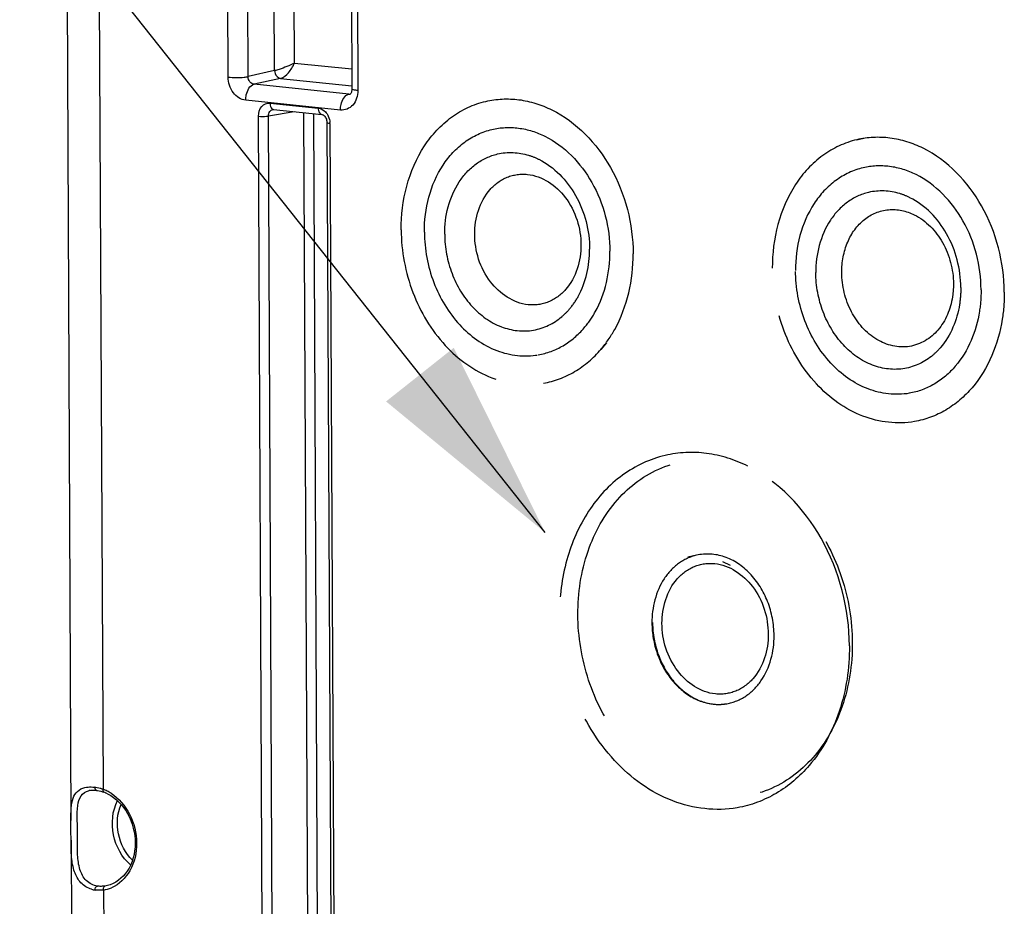
# Model space of a CAD drawing. Units: millimetres. Extents: x 0 to 594, y 0 to 420.
# Drawn here: x 151 to 168, y 76 to 92 of the extents above; entities that cross this region are included whole.
import ezdxf

# ---------------------------------------------------------------- set-up
doc = ezdxf.new("R2010")
doc.units = ezdxf.units.MM
doc.header["$LTSCALE"] = 32.67
doc.linetypes.add('HIDDEN', pattern=[0.2, 0.1, -0.1])
doc.layers.get('0').update_dxf_attribs({"linetype": 'CONTINUOUS'})
doc.layers.add('AXES', color=7, linetype='CONTINUOUS')
doc.layers.add('SOLIDES', color=7, linetype='CONTINUOUS')
doc.styles.get("Standard").update_dxf_attribs({"font": 'txt', "width": 0.85})
doc.dimstyles.get("Standard").update_dxf_attribs({"dimtxt": 3.5, "dimasz": 3.5, "dimexe": 0.18, "dimexo": 0.0625, "dimgap": 0.09, "dimtad": 1, "dimdec": 4, "dimdsep": 46, "dimtxsty": 'STANDARD', "dimblk": '_FILLED', "dimblk1": '_FILLED', "dimblk2": '_FILLED', "dimcen": 0.09, "dimclrt": 5, "dimadec": 0, "dimazin": 0, "dimtol": 1, "dimtp": 0.0001, "dimtm": 0.0001, "dimtfac": 1, "dimtdec": 4, "dimtofl": 0, "dimtmove": 0, "dimatfit": 3, "dimldrblk": '_FILLED', "dimfxl": 1, "dimtolj": 1, "dimarcsym": 0})

# ---------------------------------------------------------------- blocks, each defined once
blk = doc.blocks.new('_FILLED')
at = {"color": 0, "linetype": 'BYBLOCK'}
blk.add_solid([(0, 0), (-1, 0.2143), (-1, -0.2143)], dxfattribs=at)

msp = doc.modelspace()

# ---------------------------------------------------------------- linework, layer by layer
at = {"color": 7, "linetype": 'CONTINUOUS'}
for p, q in [((152.109438, 93.633163), (152.183611, 77.755649)), ((152.185198, 77.41595), (152.201372, 73.953762))]:
    msp.add_line(p, q, dxfattribs=at)
at = {"layer": 'AXES', "color": 8, "linetype": 'HIDDEN'}
for p, q in [((161.490045, 86.058971), (161.391951, 85.944105)), ((163.642282, 82.187201), (163.506924, 82.254247))]:
    msp.add_line(p, q, dxfattribs=at)
at = {"layer": 'SOLIDES', "color": 9, "linetype": 'CONTINUOUS'}
for p, q in [((155.722953, 90.787055), (155.709906, 93.579849)), ((156.069239, 90.919617), (156.05677, 93.588778)), ((152.670508, 93.472648), (152.741393, 78.299064)), ((154.916357, 90.674119), (154.904362, 93.241754)), ((155.26322, 90.683054), (155.251225, 93.250696)), ((157.155331, 93.008859), (157.167326, 90.441325)), ((156.069239, 90.919617), (157.063696, 90.816733)), ((155.722953, 90.787055), (155.26322, 90.683054)), ((155.824261, 90.653013), (155.364555, 90.549017)), ((157.011064, 90.378674), (155.364555, 90.549017)), ((155.824261, 90.653013), (157.06506, 90.524644)), ((157.011064, 90.378674), (157.042324, 90.386052)), ((156.86684, 90.101646), (155.220282, 90.271994)), ((155.6429, 90.221857), (156.480615, 90.135189)), ((155.520649, 73.286797), (155.442593, 89.995459)), ((155.616025, 89.99991), (156.062995, 90.075539)), ((155.694081, 73.291286), (155.616025, 89.99991)), ((156.224963, 90.058783), (156.302651, 73.42893)), ((156.3985, 90.040829), (156.476083, 73.4334)), ((156.683232, 89.867106), (156.761288, 73.158444)), ((152.749565, 76.549615), (152.762411, 73.798745)), ((152.817014, 76.626697), (152.775352, 76.618633))]:
    msp.add_line(p, q, dxfattribs=at)
at = {"layer": 'SOLIDES', "color": 7, "linetype": 'CONTINUOUS'}
for p, q in [((157.053319, 93.038021), (157.065313, 90.470471)), ((157.037815, 90.380342), (157.037425, 90.380251)), ((155.693964, 90.112382), (155.694114, 90.112408)), ((155.704029, 90.112677), (156.541744, 90.026009)), ((156.541663, 90.026018), (156.541744, 90.026009)), ((156.632226, 89.881679), (156.710282, 73.173017)), ((152.51406, 78.279841), (152.51417, 78.279861)), ((152.610482, 78.282381), (152.628958, 78.280217)), ((152.628979, 78.280253), (152.645252, 78.277776)), ((152.645252, 78.277776), (152.673501, 78.272263)), ((152.673501, 78.272263), (152.702773, 78.265041)), ((152.702773, 78.265041), (152.732917, 78.2561)), ((152.732917, 78.2561), (152.757266, 78.247818))]:
    msp.add_line(p, q, dxfattribs=at)
at = {"layer": 'SOLIDES', "color": 8, "linetype": 'HIDDEN'}
for p, q in [((165.837625, 89.586171), (165.985297, 89.620893)), ((163.051028, 82.366527), (162.903356, 82.331805))]:
    msp.add_line(p, q, dxfattribs=at)
at = {"layer": 'SOLIDES', "color": 7, "linetype": 'CONTINUOUS'}
for points in [[(157.065314, 90.470466), (157.065188, 90.462312), (157.06368, 90.444149), (157.060627, 90.427434), (157.056341, 90.412744), (157.051384, 90.400756), (157.046407, 90.391749), (157.041954, 90.385537), (157.038463, 90.381745), (157.036624, 90.380179)], [(155.693967, 90.112369), (155.695384, 90.112584), (155.701534, 90.112856), (155.704186, 90.112661)], [(156.541663, 90.026018), (156.549157, 90.024601), (156.558085, 90.021386), (156.567769, 90.016173), (156.577837, 90.008834), (156.587964, 89.999321), (156.597725, 89.987769)], [(156.597725, 89.987769), (156.606725, 89.974419), (156.61474, 89.959382), (156.621495, 89.942933), (156.626723, 89.925523), (156.630266, 89.907515), (156.632026, 89.889338), (156.632225, 89.881678)], [(152.514074, 78.279832), (152.529881, 78.282141), (152.555623, 78.284152), (152.582572, 78.284219), (152.610482, 78.282381)]]:
    msp.add_lwpolyline(points, dxfattribs=at)
at = {"layer": 'SOLIDES', "color": 9, "linetype": 'CONTINUOUS'}
for centre, radius, start, end in [((157.019511, 90.458391), 0.080164, 263.9514816, 282.9125114), ((155.708831, 90.156964), 0.044505, 251.3789757, 263.8113326), ((156.381474, 89.865605), 0.301761, 0.2849032, 3.6700428), ((152.563423, 77.992622), 0.291398, 99.7635638, 104.2987742), ((152.502792, 77.671677), 0.669933, 78.0675943, 82.2029881), ((152.481984, 77.572553), 0.771217, 74.3061082, 78.0777202), ((152.461861, 77.499181), 0.847297, 72.5589616, 74.3381693), ((152.447706, 77.454078), 0.894569, 70.8343963, 72.5598728), ((152.507715, 77.649735), 0.690097, 63.7607417, 70.2074286), ((152.483433, 77.600288), 0.745184, 57.7573694, 63.7670611), ((152.661262, 77.122935), 0.580081, 278.7559149, 293.0793094)]:
    msp.add_arc(centre, radius, start, end, dxfattribs=at)
at = {"layer": 'SOLIDES', "color": 8, "linetype": 'HIDDEN'}
for centre, radius, start, end in [((163.914233, 81.204722), 1.625246, 180.2793616, 184.2099162), ((163.434506, 80.618809), 0.844343, 271.1710235, 273.922754), ((163.43486, 80.612577), 0.838101, 273.9277081, 279.9320476)]:
    msp.add_arc(centre, radius, start, end, dxfattribs=at)
at = {"layer": 'SOLIDES', "color": 7, "linetype": 'CONTINUOUS'}
for centre, radius, start, end in [((152.544808, 77.657512), 0.627378, 63.8441278, 70.2048129), ((152.663913, 76.983507), 0.439103, 254.0270345, 261.897514)]:
    msp.add_arc(centre, radius, start, end, dxfattribs=at)
at = {"layer": 'SOLIDES', "color": 9, "linetype": 'CONTINUOUS'}
for points, knots in [([(156.069239, 90.919617), (155.982773, 90.875109), (155.867635, 90.827989), (155.748879, 90.79255), (155.722953, 90.787055)], [0, 0, 0, 0, 0.785840359, 1, 1, 1, 1]), ([(155.824261, 90.653013), (155.878962, 90.665601), (155.976964, 90.755323), (156.043193, 90.85802), (156.069239, 90.919617)], [0, 0, 0, 0, 0.456318494, 1, 1, 1, 1]), ([(154.916357, 90.674119), (155.007437, 90.664696), (155.124193, 90.66495), (155.239408, 90.678354), (155.26322, 90.683061)], [0, 0, 0, 0, 0.790455573, 1, 1, 1, 1]), ([(155.220282, 90.271994), (155.137086, 90.280638), (154.970695, 90.394972), (154.916793, 90.57884), (154.916357, 90.674119)], [0, 0, 0, 0, 0.467481832, 1, 1, 1, 1]), ([(155.364555, 90.549017), (155.336528, 90.551683), (155.280013, 90.589072), (155.262687, 90.651329), (155.26322, 90.683054)], [0, 0, 0, 0, 0.470135638, 1, 1, 1, 1]), ([(155.722953, 90.787055), (155.723202, 90.770834), (155.731963, 90.713448), (155.782261, 90.657543), (155.824261, 90.653013)], [0, 0, 0, 0, 0.277469696, 1, 1, 1, 1]), ([(155.220282, 90.271994), (155.220132, 90.304151), (155.230399, 90.407095), (155.291465, 90.531919), (155.364529, 90.549019)], [0, 0, 0, 0, 0.299984577, 1, 1, 1, 1]), ([(156.86684, 90.101646), (156.86669, 90.133803), (156.876958, 90.236746), (156.938023, 90.361571), (157.011087, 90.378671)], [0, 0, 0, 0, 0.299984416, 1, 1, 1, 1]), ([(157.167326, 90.441325), (157.167742, 90.352076), (157.121992, 90.172733), (156.943134, 90.093783), (156.86684, 90.101646)], [0, 0, 0, 0, 0.537819875, 1, 1, 1, 1]), ([(157.167326, 90.441325), (157.142098, 90.443935), (157.114366, 90.448954), (157.065376, 90.45993), (157.065321, 90.470466)], [0, 0, 0, 0, 0.70650781, 1, 1, 1, 1]), ([(155.442593, 89.995459), (155.442333, 90.05495), (155.472803, 90.174499), (155.592047, 90.227109), (155.6429, 90.221857)], [0, 0, 0, 0, 0.537823871, 1, 1, 1, 1]), ([(155.6429, 90.221857), (155.642958, 90.209339), (155.646245, 90.170006), (155.667891, 90.123759), (155.69462, 90.114788)], [0, 0, 0, 0, 0.307466192, 1, 1, 1, 1]), ([(155.442593, 89.995459), (155.48814, 89.990747), (155.546516, 89.990895), (155.604125, 89.997577), (155.616025, 89.99993)], [0, 0, 0, 0, 0.790574075, 1, 1, 1, 1]), ([(155.616025, 89.99991), (155.615627, 90.025861), (155.626999, 90.076923), (155.671619, 90.108552), (155.693974, 90.112368)], [0, 0, 0, 0, 0.533690372, 1, 1, 1, 1]), ([(156.480615, 90.135189), (156.48068, 90.121433), (156.483771, 90.080109), (156.512354, 90.029265), (156.541668, 90.026059)], [0, 0, 0, 0, 0.31810209, 1, 1, 1, 1]), ([(156.683232, 89.867106), (156.670626, 89.86841), (156.656786, 89.870943), (156.632223, 89.876398), (156.632212, 89.881678)], [0, 0, 0, 0, 0.705916079, 1, 1, 1, 1]), ([(152.644796, 76.617236), (152.573231, 76.627707), (152.430781, 76.698584), (152.323898, 76.915514), (152.292208, 77.17733), (152.298558, 77.470815), (152.294898, 77.757764), (152.290208, 77.998363), (152.337634, 78.191805), (152.439671, 78.261752), (152.491455, 78.274993)], [0, 0, 0, 0, 0.114797739, 0.231832707, 0.36831136, 0.531112856, 0.697646513, 0.823025042, 0.915164209, 1, 1, 1, 1]), ([(152.741393, 78.299064), (152.740402, 78.293176), (152.738553, 78.275614), (152.745509, 78.252063), (152.757277, 78.247847)], [0, 0, 0, 0, 0.323261992, 1, 1, 1, 1]), ([(152.880993, 78.230562), (153.017715, 78.14443), (153.244983, 77.874114), (153.362715, 77.374196), (153.259939, 76.883278), (153.022125, 76.646095), (152.888657, 76.589282)], [0, 0, 0, 0, 0.251029986, 0.519363822, 0.77465576, 1, 1, 1, 1]), ([(153.220765, 76.985544), (153.068502, 77.114984), (152.863033, 77.49415), (152.902848, 77.923513), (152.991869, 78.102451)], [0, 0, 0, 0, 0.499983657, 1, 1, 1, 1]), ([(153.252939, 77.07021), (153.128596, 77.188751), (152.960966, 77.514505), (152.987174, 77.879931), (153.054977, 78.037766)], [0, 0, 0, 0, 0.500017748, 1, 1, 1, 1]), ([(152.749565, 76.549615), (152.748219, 76.557462), (152.746197, 76.581766), (152.758274, 76.614619), (152.775352, 76.618633)], [0, 0, 0, 0, 0.312163978, 1, 1, 1, 1])]:
    msp.add_open_spline(points, degree=3, knots=knots, dxfattribs=at)
at = {"layer": 'SOLIDES', "color": 8, "linetype": 'HIDDEN'}
for points, knots in [([(157.921417, 88.022402), (157.919064, 88.526044), (158.106529, 89.293756), (158.760988, 90.006618), (159.178289, 90.203472), (159.389774, 90.253193)], [0, 0, 0, 0, 0.529938325, 0.771408167, 1, 1, 1, 1]), ([(159.389774, 90.253193), (159.576974, 90.297204), (159.978807, 90.316139), (160.3604, 90.194211), (160.539706, 90.105404)], [0, 0, 0, 0, 0.490074201, 1, 1, 1, 1]), ([(160.539706, 90.105404), (160.966256, 89.894141), (161.696858, 89.126942), (161.948854, 88.121759), (161.951266, 87.605485)], [0, 0, 0, 0, 0.479704264, 1, 1, 1, 1]), ([(159.499162, 89.765379), (159.648882, 89.800591), (159.970264, 89.815675), (160.275489, 89.718241), (160.418883, 89.647187)], [0, 0, 0, 0, 0.490079083, 1, 1, 1, 1]), ([(158.324402, 87.98071), (158.32252, 88.383633), (158.472519, 88.997815), (158.996115, 89.568111), (159.329969, 89.725587), (159.499162, 89.765379)], [0, 0, 0, 0, 0.52993457, 0.771404924, 1, 1, 1, 1]), ([(160.418883, 89.647187), (160.760113, 89.4781), (161.344739, 88.86447), (161.546351, 88.060223), (161.548281, 87.647177)], [0, 0, 0, 0, 0.47970477, 1, 1, 1, 1]), ([(166.987464, 89.438337), (166.808158, 89.527145), (166.426565, 89.649072), (166.024731, 89.630138), (165.837532, 89.586126)], [0, 0, 0, 0, 0.509925799, 1, 1, 1, 1]), ([(165.837532, 89.586126), (165.626047, 89.536405), (165.208746, 89.339551), (164.554287, 88.62669), (164.366822, 87.858977), (164.369175, 87.355335)], [0, 0, 0, 0, 0.228591833, 0.470061675, 1, 1, 1, 1]), ([(158.677014, 87.94423), (158.675543, 88.25901), (158.792719, 88.738839), (159.201778, 89.184369), (159.462589, 89.307408), (159.594766, 89.338496)], [0, 0, 0, 0, 0.529936316, 0.771408521, 1, 1, 1, 1]), ([(159.594766, 89.338496), (159.770602, 89.379851), (160.029962, 89.366398), (160.256433, 89.274363), (160.313427, 89.246116)], [0, 0, 0, 0, 0.7395646, 1, 1, 1, 1]), ([(168.399024, 86.938419), (168.396612, 87.454693), (168.144616, 88.459875), (167.414014, 89.227074), (166.987464, 89.438337)], [0, 0, 0, 0, 0.520295735, 1, 1, 1, 1]), ([(160.313427, 89.246116), (160.57999, 89.114005), (161.036673, 88.634611), (161.194162, 88.00633), (161.195669, 87.683657)], [0, 0, 0, 0, 0.479706095, 1, 1, 1, 1]), ([(166.86664, 88.98012), (166.723247, 89.051175), (166.418022, 89.148608), (166.09664, 89.133524), (165.94692, 89.098312)], [0, 0, 0, 0, 0.509920917, 1, 1, 1, 1]), ([(159.198338, 87.947325), (159.197064, 88.219869), (159.320612, 88.645348), (159.747386, 88.961862), (160.261718, 89.033896), (160.877522, 88.609028), (161.042948, 88.047359), (161.044307, 87.756346)], [0, 0, 0, 0, 0.257051316, 0.372570007, 0.484581025, 0.725529362, 1, 1, 1, 1]), ([(165.94692, 89.098312), (165.777727, 89.058521), (165.443873, 88.901045), (164.920277, 88.330748), (164.770278, 87.716567), (164.77216, 87.313644)], [0, 0, 0, 0, 0.228595076, 0.47006543, 1, 1, 1, 1]), ([(167.996039, 86.98011), (167.994109, 87.393156), (167.792497, 88.197404), (167.207871, 88.811033), (166.86664, 88.98012)], [0, 0, 0, 0, 0.52029523, 1, 1, 1, 1]), ([(166.042524, 88.671429), (165.910347, 88.640342), (165.649536, 88.517302), (165.240477, 88.071773), (165.123301, 87.591943), (165.124772, 87.277163)], [0, 0, 0, 0, 0.228591479, 0.470063684, 1, 1, 1, 1]), ([(166.761185, 88.57905), (166.704191, 88.607297), (166.47772, 88.699332), (166.21836, 88.712785), (166.042524, 88.671429)], [0, 0, 0, 0, 0.2604354, 1, 1, 1, 1]), ([(167.643427, 87.016591), (167.64192, 87.339263), (167.48443, 87.967544), (167.027748, 88.446938), (166.761185, 88.57905)], [0, 0, 0, 0, 0.520293905, 1, 1, 1, 1]), ([(165.576069, 87.280333), (165.575231, 87.45972), (165.636512, 87.8068), (165.929903, 88.22656), (166.383744, 88.419895), (166.698962, 88.350806), (166.836121, 88.282884)], [0, 0, 0, 0, 0.278161847, 0.530370779, 0.762670527, 1, 1, 1, 1]), ([(166.836121, 88.282884), (167.041431, 88.181212), (167.393125, 87.811988), (167.514418, 87.328169), (167.515579, 87.079677)], [0, 0, 0, 0, 0.479702246, 1, 1, 1, 1]), ([(157.921417, 88.022402), (157.923148, 87.651881), (158.060234, 86.917137), (158.613996, 85.989045), (159.436106, 85.38438), (160.097074, 85.304514), (160.392879, 85.356254)], [0, 0, 0, 0, 0.272873145, 0.537088509, 0.778847278, 1, 1, 1, 1]), ([(158.324402, 87.98071), (158.325787, 87.68428), (158.435461, 87.096467), (158.878505, 86.35401), (159.536203, 85.870219), (160.064989, 85.806438), (160.301648, 85.847792)], [0, 0, 0, 0, 0.272878887, 0.537085783, 0.778845044, 1, 1, 1, 1]), ([(158.677014, 87.94423), (158.678096, 87.712628), (158.763791, 87.253374), (159.109957, 86.673313), (159.623831, 86.295359), (160.036978, 86.245579), (160.221875, 86.277912)], [0, 0, 0, 0, 0.272883483, 0.537086212, 0.778842309, 1, 1, 1, 1]), ([(161.044307, 87.756346), (161.04558, 87.483802), (160.922033, 87.058323), (160.495259, 86.741809), (159.980927, 86.669775), (159.365123, 87.094643), (159.199697, 87.656312), (159.198338, 87.947325)], [0, 0, 0, 0, 0.257051316, 0.372570007, 0.484581025, 0.725529362, 1, 1, 1, 1]), ([(160.846174, 86.645386), (160.903118, 86.712093), (161.113467, 87.018489), (161.196986, 87.40173), (161.195669, 87.683657)], [0, 0, 0, 0, 0.237278871, 1, 1, 1, 1]), ([(161.100827, 86.318075), (161.173732, 86.403467), (161.443039, 86.795672), (161.549967, 87.286277), (161.548281, 87.647177)], [0, 0, 0, 0, 0.237287462, 1, 1, 1, 1]), ([(161.392042, 85.944222), (161.483184, 86.050938), (161.819687, 86.541235), (161.953373, 87.154397), (161.951266, 87.605485)], [0, 0, 0, 0, 0.237287123, 1, 1, 1, 1]), ([(166.840637, 84.689187), (166.544832, 84.637447), (165.883864, 84.717313), (165.061754, 85.321978), (164.507992, 86.25007), (164.370906, 86.984815), (164.369175, 87.355335)], [0, 0, 0, 0, 0.221152722, 0.462911491, 0.727126855, 1, 1, 1, 1]), ([(166.749406, 85.180725), (166.512747, 85.139372), (165.98396, 85.203153), (165.326263, 85.686943), (164.883219, 86.4294), (164.773545, 87.017214), (164.77216, 87.313644)], [0, 0, 0, 0, 0.221154956, 0.462914217, 0.727121113, 1, 1, 1, 1]), ([(166.669633, 85.610846), (166.484736, 85.578512), (166.071589, 85.628292), (165.557715, 86.006247), (165.211549, 86.586307), (165.125854, 87.045561), (165.124772, 87.277163)], [0, 0, 0, 0, 0.221157691, 0.462913788, 0.727116517, 1, 1, 1, 1]), ([(167.246376, 86.280093), (167.122852, 86.135382), (166.76001, 85.913718), (166.125613, 86.073435), (165.688617, 86.58815), (165.577164, 87.04605), (165.576069, 87.280333)], [0, 0, 0, 0, 0.227738183, 0.458098756, 0.719566844, 1, 1, 1, 1]), ([(167.515579, 87.079677), (167.515931, 87.004305), (167.495956, 86.720852), (167.382091, 86.439087), (167.246376, 86.280094)], [0, 0, 0, 0, 0.265012012, 1, 1, 1, 1]), ([(167.643427, 87.016591), (167.643885, 86.918704), (167.617982, 86.550642), (167.470152, 86.184751), (167.293932, 85.97832)], [0, 0, 0, 0, 0.265059695, 1, 1, 1, 1]), ([(167.996039, 86.98011), (167.996624, 86.8548), (167.963461, 86.383632), (167.774187, 85.915252), (167.548585, 85.651008)], [0, 0, 0, 0, 0.265063555, 1, 1, 1, 1]), ([(168.399024, 86.938419), (168.399756, 86.781772), (168.358335, 86.192864), (168.121824, 85.60737), (167.8398, 85.277155)], [0, 0, 0, 0, 0.265098248, 1, 1, 1, 1]), ([(160.221875, 86.277912), (160.399766, 86.309021), (160.632871, 86.423392), (160.804881, 86.597014), (160.846174, 86.645386)], [0, 0, 0, 0, 0.739548814, 1, 1, 1, 1]), ([(160.301648, 85.847792), (160.453158, 85.874266), (160.754584, 85.986777), (160.996916, 86.196366), (161.100827, 86.318075)], [0, 0, 0, 0, 0.490078517, 1, 1, 1, 1]), ([(160.392879, 85.356254), (160.582297, 85.389385), (160.959185, 85.529969), (161.262102, 85.792078), (161.392042, 85.944222)], [0, 0, 0, 0, 0.490077123, 1, 1, 1, 1]), ([(167.293932, 85.97832), (167.252639, 85.929948), (167.080629, 85.756326), (166.847524, 85.641954), (166.669633, 85.610846)], [0, 0, 0, 0, 0.260451186, 1, 1, 1, 1]), ([(167.548585, 85.651008), (167.444674, 85.529299), (167.202342, 85.31971), (166.900916, 85.2072), (166.749406, 85.180725)], [0, 0, 0, 0, 0.509921483, 1, 1, 1, 1]), ([(167.8398, 85.277155), (167.70986, 85.125012), (167.406943, 84.862902), (167.030055, 84.722318), (166.840637, 84.689187)], [0, 0, 0, 0, 0.509922877, 1, 1, 1, 1]), ([(163.94425, 83.9156), (163.720194, 84.0266), (163.243321, 84.17888), (162.741169, 84.155325), (162.507241, 84.100302)], [0, 0, 0, 0, 0.509923231, 1, 1, 1, 1]), ([(162.507241, 84.100302), (162.242873, 84.038119), (161.721306, 83.792679), (161.123649, 83.13961), (160.749549, 82.280107), (160.670069, 81.639436), (160.6716, 81.311748)], [0, 0, 0, 0, 0.22730795, 0.467413291, 0.725730351, 1, 1, 1, 1]), ([(160.991431, 81.335689), (160.989695, 81.707279), (161.097587, 82.430089), (161.60554, 83.357051), (162.409984, 83.957061), (163.387035, 84.091622), (164.33874, 83.740454), (165.117019, 82.999599), (165.631272, 81.992362), (165.757245, 81.226954), (165.759041, 80.842445)], [0, 0, 0, 0, 0.133975297, 0.257975289, 0.372026499, 0.482615951, 0.598801742, 0.725574773, 0.861367263, 1, 1, 1, 1]), ([(165.708911, 80.790602), (165.705896, 81.435991), (165.390924, 82.692623), (164.477439, 83.651453), (163.94425, 83.9156)], [0, 0, 0, 0, 0.520300555, 1, 1, 1, 1]), ([(163.051033, 82.366504), (162.939632, 82.340301), (162.719803, 82.236633), (162.37504, 81.861128), (162.276279, 81.456727), (162.277518, 81.191427)], [0, 0, 0, 0, 0.228593361, 0.470065117, 1, 1, 1, 1]), ([(164.400253, 80.971815), (164.399318, 81.171932), (164.323528, 81.568396), (164.018253, 82.064704), (163.566207, 82.378413), (163.208122, 82.403452), (163.051033, 82.366504)], [0, 0, 0, 0, 0.273813876, 0.538219254, 0.779198445, 1, 1, 1, 1]), ([(162.452251, 81.184556), (162.450978, 81.4571), (162.574526, 81.88258), (163.001299, 82.199094), (163.515632, 82.271128), (164.131435, 81.846259), (164.296861, 81.284591), (164.298221, 80.993578)], [0, 0, 0, 0, 0.257051316, 0.372570007, 0.484581025, 0.725529362, 1, 1, 1, 1]), ([(163.761041, 77.979052), (163.391274, 77.914378), (162.565037, 78.014137), (161.537344, 78.769995), (160.845135, 79.930142), (160.673764, 80.848593), (160.6716, 81.311748)], [0, 0, 0, 0, 0.221153392, 0.462912874, 0.727131551, 1, 1, 1, 1]), ([(165.759041, 80.842445), (165.760777, 80.470855), (165.652885, 79.748045), (165.144933, 78.821083), (164.340488, 78.221073), (163.363437, 78.086512), (162.411732, 78.43768), (161.633454, 79.178535), (161.119201, 80.185772), (160.993227, 80.95118), (160.991431, 81.335689)], [0, 0, 0, 0, 0.133975297, 0.257975289, 0.372026499, 0.482615951, 0.598801742, 0.725574773, 0.861367263, 1, 1, 1, 1]), ([(162.277518, 81.191427), (162.278369, 81.009347), (162.341502, 80.647515), (162.598294, 80.179857), (162.982644, 79.852761), (163.301754, 79.771569), (163.451761, 79.774643)], [0, 0, 0, 0, 0.27026661, 0.533641213, 0.777295939, 1, 1, 1, 1]), ([(162.293372, 81.085411), (162.307076, 80.898765), (162.396377, 80.535), (162.692543, 80.083586), (163.108361, 79.796939), (163.433813, 79.761553), (163.579419, 79.787021)], [0, 0, 0, 0, 0.276510825, 0.541319137, 0.781602135, 1, 1, 1, 1]), ([(164.298221, 80.993578), (164.299494, 80.721034), (164.175946, 80.295554), (163.749173, 79.97904), (163.23484, 79.907006), (162.619037, 80.331875), (162.453611, 80.893543), (162.452251, 81.184556)], [0, 0, 0, 0, 0.257051316, 0.372570007, 0.484581025, 0.725529362, 1, 1, 1, 1]), ([(163.579416, 79.787037), (163.69566, 79.807396), (163.927825, 79.902824), (164.295917, 80.279471), (164.401532, 80.698076), (164.400253, 80.971815)], [0, 0, 0, 0, 0.228656803, 0.469609628, 1, 1, 1, 1]), ([(165.708911, 80.790602), (165.710709, 80.40573), (165.602279, 79.657545), (165.241636, 78.985418), (165.009819, 78.713966)], [0, 0, 0, 0, 0.518810941, 1, 1, 1, 1]), ([(165.009819, 78.713966), (164.847423, 78.523805), (164.468815, 78.19623), (163.997786, 78.02046), (163.761041, 77.979052)], [0, 0, 0, 0, 0.509918775, 1, 1, 1, 1])]:
    msp.add_open_spline(points, degree=3, knots=knots, dxfattribs=at)
at = {"layer": 'SOLIDES', "color": 9, "linetype": 'CONTINUOUS'}
for points in [[(156.480615, 90.135189), (156.526604, 90.130425), (156.571676, 90.104573), (156.60368, 90.071206)], [(156.60368, 90.071206), (156.625242, 90.048727), (156.642777, 90.021908), (156.655638, 89.993539)], [(156.655638, 89.993539), (156.671041, 89.959561), (156.680236, 89.922151), (156.682617, 89.884921)], [(152.593679, 78.335416), (152.593819, 78.313596), (152.607353, 78.283284), (152.628966, 78.280279)], [(152.602072, 76.548795), (152.601977, 76.575703), (152.618315, 76.612506), (152.644795, 76.617288)], [(152.749565, 76.549615), (152.700866, 76.542743), (152.650713, 76.541846), (152.602024, 76.548787)], [(152.708613, 76.613075), (152.687297, 76.61284), (152.66589, 76.614156), (152.644796, 76.617236)], [(152.775352, 76.618633), (152.753285, 76.615263), (152.730935, 76.613321), (152.708613, 76.613075)]]:
    msp.add_open_spline(points, degree=3, dxfattribs=at)
at = {"layer": 'SOLIDES', "color": 7, "linetype": 'CONTINUOUS'}
for points, knots in [([(152.183634, 77.756765), (152.18314, 77.830457), (152.182704, 77.960834), (152.209335, 78.138147), (152.289051, 78.275038), (152.380221, 78.319679), (152.427343, 78.330637)], [0, 0, 0, 0, 0.326152942, 0.577035343, 0.785885188, 1, 1, 1, 1]), ([(152.821365, 78.220645), (152.967354, 78.149094), (153.217475, 77.882284), (153.341174, 77.37195), (153.224294, 76.872769), (152.955134, 76.659173), (152.817014, 76.626697)], [0, 0, 0, 0, 0.250178406, 0.524646055, 0.781665336, 1, 1, 1, 1]), ([(152.185215, 77.417401), (152.184988, 77.503744), (152.184937, 77.616869), (152.183814, 77.729986), (152.183634, 77.756765)], [0, 0, 0, 0, 0.76327183, 1, 1, 1, 1]), ([(152.543079, 76.561357), (152.47382, 76.581239), (152.341584, 76.662789), (152.230617, 76.87377), (152.187197, 77.131656), (152.185478, 77.317162), (152.185215, 77.417401)], [0, 0, 0, 0, 0.217266462, 0.441287514, 0.697754568, 1, 1, 1, 1])]:
    msp.add_open_spline(points, degree=3, knots=knots, dxfattribs=at)
for points in [[(152.427343, 78.330637), (152.462294, 78.338764), (152.498682, 78.341452), (152.53455, 78.340398)], [(152.53455, 78.340398), (152.55432, 78.339817), (152.57408, 78.338091), (152.593677, 78.335416)]]:
    msp.add_open_spline(points, degree=3, dxfattribs=at)

# ---------------------------------------------------------------- leaders
at = {"color": 2, "linetype": 'CONTINUOUS'}
msp.add_leader([(160.421119, 82.762008), (128.756139, 122.705226), (122.756139, 122.705226)], dimstyle='STANDARD', override={"dimtad": 0}, dxfattribs=at)

doc.saveas('drawing.dxf')
